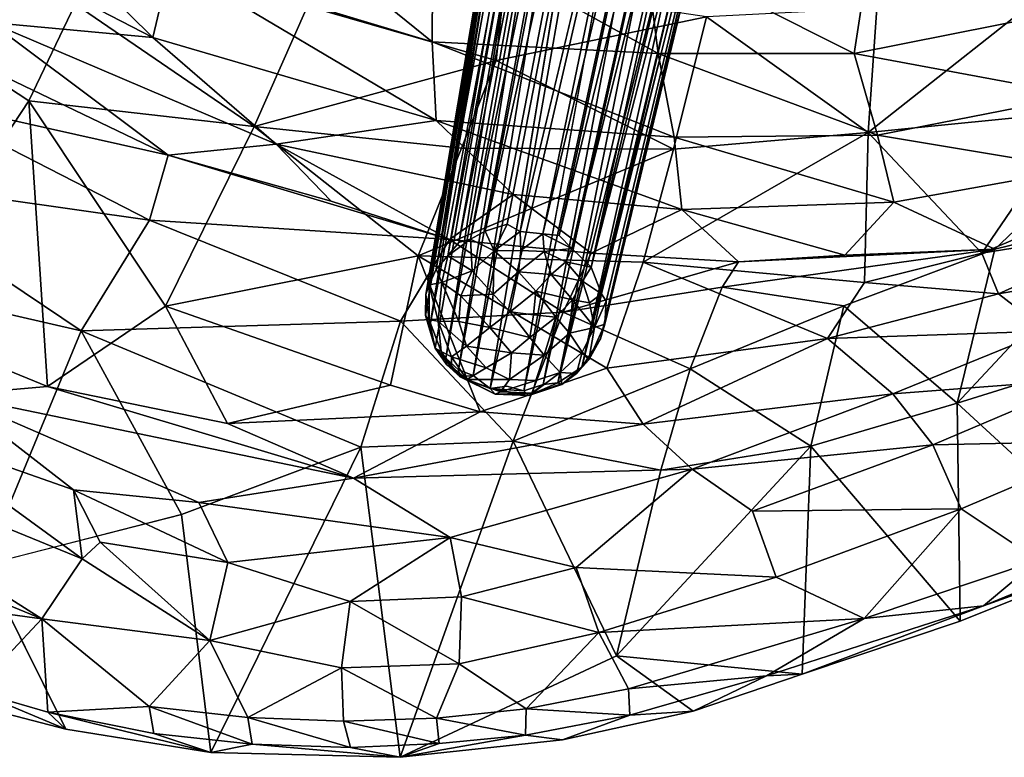
# Model space of a CAD drawing. Units: inches. Extents: x -2 to 135, y -6 to 182.
# Drawn here: x 39 to 47, y 47 to 53 of the extents above; entities that cross this region are included whole.
import ezdxf

# ---------------------------------------------------------------- set-up
doc = ezdxf.new("R2010")
doc.units = ezdxf.units.IN
doc.header["$MEASUREMENT"] = 0
doc.layers.get('0').update_dxf_attribs({"lineweight": 30})
doc.layers.add('SEAT-FABRIC', color=5, linetype='Continuous')
doc.layers.add('SEAT-LEG', color=5, linetype='Continuous')

# ---------------------------------------------------------------- blocks, each defined once
blk = doc.blocks.new('3AAL8214_0T')
at = {"layer": 'SEAT-FABRIC'}
for points in [[(-9.821, -2.8409, 15.5974), (-9.1186, -4.9896, 15.5775), (-9.916, -4.045, 16.8745)], [(-9.821, -2.8409, 15.5974), (-9.1445, -3.1714, 14.3781), (-9.1186, -4.9896, 15.5775)], [(-9.1445, -3.1714, 14.3781), (-8.6256, -4.6779, 14.3794), (-9.1186, -4.9896, 15.5775)], [(-10.1249, -4.6712, 25.6816), (-10.4297, -3.2579, 25.6142), (-12.0694, -5.0866, 30.2523)], [(-10.4297, -3.2579, 25.6142), (-10.1249, -4.6712, 25.6816), (-9.3603, -4.3951, 23.5698)], [(-10.748, -4.0215, 20.9306), (-10.1067, -5.9576, 20.7992), (-11.4828, -4.1586, 23.3264)], [(-10.267, -4.0245, 18.5703), (-9.6607, -5.7074, 18.4706), (-10.748, -4.0215, 20.9306)], [(-9.6607, -5.7074, 18.4706), (-10.1067, -5.9576, 20.7992), (-10.748, -4.0215, 20.9306)], [(-9.6607, -5.7074, 18.4706), (-10.267, -4.0245, 18.5703), (-9.916, -4.045, 16.8745)], [(-9.916, -4.045, 16.8745), (-9.1186, -4.9896, 15.5775), (-9.019, -6.2217, 16.861)], [(-9.916, -4.045, 16.8745), (-9.019, -6.2217, 16.861), (-9.6607, -5.7074, 18.4706)], [(-11.4828, -4.1586, 23.3264), (-11.0642, -6.1928, 23.8161), (-12.1624, -4.4696, 25.1515)], [(-10.1067, -5.9576, 20.7992), (-11.0642, -6.1928, 23.8161), (-11.4828, -4.1586, 23.3264)], [(-8.6256, -4.6779, 14.3794), (-7.8866, -4.2473, 13.1639), (-7.6318, -6.497, 14.3811)], [(-7.8866, -4.2473, 13.1639), (-7.0255, -5.8887, 13.2007), (-7.6318, -6.497, 14.3811)], [(-9.3603, -4.3951, 23.5698), (-10.1249, -4.6712, 25.6816), (-9.0454, -6.0089, 24.245)], [(-9.3603, -4.3951, 23.5698), (-9.0454, -6.0089, 24.245), (-8.1159, -5.6407, 21.0925)], [(-11.0642, -6.1928, 23.8161), (-12.8357, -6.9419, 28.466), (-12.1624, -4.4696, 25.1515)], [(-14.0074, -4.729, 31.6338), (-12.8102, -7.5388, 31.3088), (-13.5007, -4.5638, 31.581)], [(-13.5007, -4.5638, 31.581), (-12.2733, -7.4311, 31.2292), (-12.5424, -5.8114, 31.1602)], [(-12.8102, -7.5388, 31.3088), (-12.2733, -7.4311, 31.2292), (-13.5007, -4.5638, 31.581)], [(-12.0694, -5.0866, 30.2523), (-11.5445, -6.3152, 30.1008), (-10.1249, -4.6712, 25.6816)], [(-10.4797, -6.508, 27.9685), (-10.1249, -4.6712, 25.6816), (-11.5445, -6.3152, 30.1008)], [(-10.1249, -4.6712, 25.6816), (-10.4797, -6.508, 27.9685), (-9.0454, -6.0089, 24.245)], [(-9.1186, -4.9896, 15.5775), (-8.6256, -4.6779, 14.3794), (-8.029, -6.9446, 15.5205)], [(-8.6256, -4.6779, 14.3794), (-7.6318, -6.497, 14.3811), (-8.029, -6.9446, 15.5205)], [(-12.8102, -7.5388, 31.3088), (-14.0074, -4.729, 31.6338), (-14.1343, -5.8258, 31.4081)], [(-9.1186, -4.9896, 15.5775), (-8.029, -6.9446, 15.5205), (-9.019, -6.2217, 16.861)], [(-12.1096, -5.8464, 30.7024), (-11.5445, -6.3152, 30.1008), (-12.0694, -5.0866, 30.2523)], [(-8.1159, -5.6407, 21.0925), (-9.0454, -6.0089, 24.245), (-7.3852, -6.9384, 20.9212)], [(-8.1159, -5.6407, 21.0925), (-7.3852, -6.9384, 20.9212), (-6.949, -6.582, 18.6005)], [(-10.1067, -5.9576, 20.7992), (-9.6607, -5.7074, 18.4706), (-8.5899, -7.6587, 18.4129)], [(-9.0236, -6.822, 18.111), (-9.6607, -5.7074, 18.4706), (-9.019, -6.2217, 16.861)], [(-8.5899, -7.6587, 18.4129), (-9.6607, -5.7074, 18.4706), (-9.0236, -6.822, 18.111)], [(-12.2733, -7.4311, 31.2292), (-11.9533, -7.0118, 30.976), (-12.5424, -5.8114, 31.1602)], [(-12.5424, -5.8114, 31.1602), (-11.9533, -7.0118, 30.976), (-12.1096, -5.8464, 30.7024)], [(-14.1343, -5.8258, 31.4081), (-13.5586, -7.5683, 31.1486), (-12.8102, -7.5388, 31.3088)], [(-12.1096, -5.8464, 30.7024), (-10.3786, -8.4372, 29.6879), (-11.5445, -6.3152, 30.1008)], [(-12.1096, -5.8464, 30.7024), (-11.9533, -7.0118, 30.976), (-11.3436, -7.7466, 30.5976)], [(-11.3436, -7.7466, 30.5976), (-10.3786, -8.4372, 29.6879), (-12.1096, -5.8464, 30.7024)], [(-7.6318, -6.497, 14.3811), (-7.0255, -5.8887, 13.2007), (-6.473, -7.7638, 14.1919)], [(-5.9851, -7.1227, 13.1411), (-6.473, -7.7638, 14.1919), (-7.0255, -5.8887, 13.2007)], [(-11.0642, -6.1928, 23.8161), (-10.1067, -5.9576, 20.7992), (-9.289, -7.8397, 21.0875)], [(-10.1067, -5.9576, 20.7992), (-8.5899, -7.6587, 18.4129), (-9.289, -7.8397, 21.0875)], [(-9.0454, -6.0089, 24.245), (-10.4797, -6.508, 27.9685), (-8.8463, -7.5807, 25.5769)], [(-9.0454, -6.0089, 24.245), (-8.8463, -7.5807, 25.5769), (-8.0394, -7.2293, 23.1984)], [(-9.0454, -6.0089, 24.245), (-8.0394, -7.2293, 23.1984), (-7.3852, -6.9384, 20.9212)], [(-11.5008, -7.7185, 26.2821), (-12.8357, -6.9419, 28.466), (-11.0642, -6.1928, 23.8161)], [(-10.1741, -8.3084, 24.0416), (-11.5008, -7.7185, 26.2821), (-11.0642, -6.1928, 23.8161)], [(-9.289, -7.8397, 21.0875), (-10.1741, -8.3084, 24.0416), (-11.0642, -6.1928, 23.8161)], [(-8.5899, -7.6587, 18.4129), (-9.0236, -6.822, 18.111), (-9.019, -6.2217, 16.861)], [(-9.019, -6.2217, 16.861), (-8.0068, -7.7535, 16.7619), (-8.5899, -7.6587, 18.4129)], [(-9.019, -6.2217, 16.861), (-8.029, -6.9446, 15.5205), (-8.0068, -7.7535, 16.7619)], [(-11.5445, -6.3152, 30.1008), (-10.7693, -7.4716, 29.6134), (-10.4797, -6.508, 27.9685)], [(-10.3786, -8.4372, 29.6879), (-10.7693, -7.4716, 29.6134), (-11.5445, -6.3152, 30.1008)], [(-10.7693, -7.4716, 29.6134), (-9.6848, -8.1317, 28.1273), (-10.4797, -6.508, 27.9685)], [(-8.8463, -7.5807, 25.5769), (-10.4797, -6.508, 27.9685), (-9.6848, -8.1317, 28.1273)], [(-8.029, -6.9446, 15.5205), (-7.6318, -6.497, 14.3811), (-6.831, -8.3014, 15.3304)], [(-6.473, -7.7638, 14.1919), (-6.831, -8.3014, 15.3304), (-7.6318, -6.497, 14.3811)], [(-6.949, -6.582, 18.6005), (-7.3852, -6.9384, 20.9212), (-6.0153, -7.8221, 18.7319)], [(-12.8357, -6.9419, 28.466), (-13.2667, -8.263, 30.7768), (-13.8047, -7.3643, 31.0196)], [(-7.3852, -6.9384, 20.9212), (-8.0394, -7.2293, 23.1984), (-6.8977, -8.3617, 22.3014)], [(-7.3852, -6.9384, 20.9212), (-6.8977, -8.3617, 22.3014), (-6.0153, -7.8221, 18.7319)], [(-11.9533, -7.0118, 30.976), (-12.2733, -7.4311, 31.2292), (-12.0885, -7.4354, 31.1303)], [(-12.0885, -7.4354, 31.1303), (-11.5049, -8.2256, 30.7918), (-11.9533, -7.0118, 30.976)], [(-11.5049, -8.2256, 30.7918), (-11.3436, -7.7466, 30.5976), (-11.9533, -7.0118, 30.976)], [(-6.831, -8.3014, 15.3304), (-7.1751, -8.7331, 16.675), (-8.029, -6.9446, 15.5205)], [(-8.0068, -7.7535, 16.7619), (-8.029, -6.9446, 15.5205), (-7.1751, -8.7331, 16.675)], [(-6.473, -7.7638, 14.1919), (-5.9851, -7.1227, 13.1411), (-5.4126, -8.8048, 14.2697)], [(-5.9851, -7.1227, 13.1411), (-4.7447, -8.3068, 13.214), (-5.4126, -8.8048, 14.2697)], [(-8.0394, -7.2293, 23.1984), (-8.8463, -7.5807, 25.5769), (-6.8977, -8.3617, 22.3014)], [(-13.8047, -7.3643, 31.0196), (-13.2667, -8.263, 30.7768), (-13.5586, -7.5683, 31.1486)], [(-12.8102, -7.5388, 31.3088), (-12.0173, -8.5501, 30.9454), (-12.2733, -7.4311, 31.2292)], [(-12.2733, -7.4311, 31.2292), (-12.0173, -8.5501, 30.9454), (-12.0885, -7.4354, 31.1303)], [(-12.0173, -8.5501, 30.9454), (-11.5049, -8.2256, 30.7918), (-12.0885, -7.4354, 31.1303)], [(-13.5586, -7.5683, 31.1486), (-13.2749, -8.0753, 31.0261), (-12.8102, -7.5388, 31.3088)], [(-13.2749, -8.0753, 31.0261), (-12.6964, -8.5838, 30.9097), (-12.8102, -7.5388, 31.3088)], [(-12.0173, -8.5501, 30.9454), (-12.8102, -7.5388, 31.3088), (-12.6964, -8.5838, 30.9097)], [(-9.34, -8.7519, 28.2156), (-10.7693, -7.4716, 29.6134), (-10.3786, -8.4372, 29.6879)], [(-10.7693, -7.4716, 29.6134), (-9.34, -8.7519, 28.2156), (-9.6848, -8.1317, 28.1273)], [(-13.2749, -8.0753, 31.0261), (-13.5586, -7.5683, 31.1486), (-13.2667, -8.263, 30.7768)], [(-9.6848, -8.1317, 28.1273), (-9.34, -8.7519, 28.2156), (-8.8463, -7.5807, 25.5769)], [(-9.34, -8.7519, 28.2156), (-8.4247, -9.1913, 27.006), (-8.8463, -7.5807, 25.5769)], [(-7.6624, -8.8108, 24.816), (-8.8463, -7.5807, 25.5769), (-8.4247, -9.1913, 27.006)], [(-8.8463, -7.5807, 25.5769), (-7.6624, -8.8108, 24.816), (-6.8977, -8.3617, 22.3014)], [(-8.5899, -7.6587, 18.4129), (-8.3613, -8.6547, 19.9392), (-9.289, -7.8397, 21.0875)], [(-7.8964, -8.4848, 18.0685), (-8.5899, -7.6587, 18.4129), (-8.0068, -7.7535, 16.7619)], [(-7.8964, -8.4848, 18.0685), (-8.3613, -8.6547, 19.9392), (-8.5899, -7.6587, 18.4129)], [(-10.1741, -8.3084, 24.0416), (-12.6074, -9.1607, 30.438), (-11.5008, -7.7185, 26.2821)], [(-11.5049, -8.2256, 30.7918), (-10.1706, -9.2734, 29.7592), (-11.3436, -7.7466, 30.5976)], [(-11.3436, -7.7466, 30.5976), (-10.1706, -9.2734, 29.7592), (-10.3786, -8.4372, 29.6879)], [(-7.1751, -8.7331, 16.675), (-7.8964, -8.4848, 18.0685), (-8.0068, -7.7535, 16.7619)], [(-6.831, -8.3014, 15.3304), (-6.473, -7.7638, 14.1919), (-5.7207, -9.3708, 15.3977)], [(-6.473, -7.7638, 14.1919), (-5.4126, -8.8048, 14.2697), (-5.7207, -9.3708, 15.3977)], [(-6.0153, -7.8221, 18.7319), (-6.8977, -8.3617, 22.3014), (-5.7585, -9.3078, 21.7376)], [(-6.0153, -7.8221, 18.7319), (-5.7585, -9.3078, 21.7376), (-5.0499, -8.68, 18.4961)], [(-9.289, -7.8397, 21.0875), (-9.3185, -9.0855, 23.199), (-10.1741, -8.3084, 24.0416)], [(-8.3613, -8.6547, 19.9392), (-9.3185, -9.0855, 23.199), (-9.289, -7.8397, 21.0875)], [(-12.8151, -8.7564, 30.8012), (-13.2749, -8.0753, 31.0261), (-12.6074, -9.1607, 30.438)], [(-13.2667, -8.263, 30.7768), (-12.6074, -9.1607, 30.438), (-13.2749, -8.0753, 31.0261)], [(-12.6964, -8.5838, 30.9097), (-13.2749, -8.0753, 31.0261), (-12.8151, -8.7564, 30.8012)], [(-12.0173, -8.5501, 30.9454), (-11.051, -9.0862, 30.4344), (-11.5049, -8.2256, 30.7918)], [(-11.051, -9.0862, 30.4344), (-10.1706, -9.2734, 29.7592), (-11.5049, -8.2256, 30.7918)], [(-10.1741, -8.3084, 24.0416), (-11.6106, -10.194, 29.7767), (-12.6074, -9.1607, 30.438)], [(-9.3185, -9.0855, 23.199), (-11.6106, -10.194, 29.7767), (-10.1741, -8.3084, 24.0416)], [(-7.1751, -8.7331, 16.675), (-6.831, -8.3014, 15.3304), (-5.9895, -9.8205, 16.6319)], [(-6.831, -8.3014, 15.3304), (-5.7207, -9.3708, 15.3977), (-5.9895, -9.8205, 16.6319)], [(-5.4126, -8.8048, 14.2697), (-4.7447, -8.3068, 13.214), (-4.1681, -9.6248, 14.238)], [(-6.8977, -8.3617, 22.3014), (-7.6624, -8.8108, 24.816), (-5.7585, -9.3078, 21.7376)], [(-8.5245, -9.6856, 27.7351), (-10.3786, -8.4372, 29.6879), (-8.5012, -10.1905, 28.0245)], [(-10.1706, -9.2734, 29.7592), (-8.5012, -10.1905, 28.0245), (-10.3786, -8.4372, 29.6879)], [(-10.3786, -8.4372, 29.6879), (-8.5245, -9.6856, 27.7351), (-9.34, -8.7519, 28.2156)], [(-7.8964, -8.4848, 18.0685), (-7.1473, -9.3165, 17.9954), (-8.3613, -8.6547, 19.9392)], [(-7.1473, -9.3165, 17.9954), (-7.8964, -8.4848, 18.0685), (-7.1751, -8.7331, 16.675)], [(-12.6964, -8.5838, 30.9097), (-12.8151, -8.7564, 30.8012), (-12.3393, -9.3363, 30.5269)], [(-12.6964, -8.5838, 30.9097), (-12.2227, -9.1682, 30.6386), (-12.0173, -8.5501, 30.9454)], [(-12.2227, -9.1682, 30.6386), (-12.6964, -8.5838, 30.9097), (-12.3393, -9.3363, 30.5269)], [(-11.4514, -9.3997, 30.4702), (-12.0173, -8.5501, 30.9454), (-12.2227, -9.1682, 30.6386)], [(-11.4514, -9.3997, 30.4702), (-11.051, -9.0862, 30.4344), (-12.0173, -8.5501, 30.9454)], [(-8.3613, -8.6547, 19.9392), (-7.9775, -9.6366, 20.9701), (-9.3185, -9.0855, 23.199)], [(-7.3708, -9.3659, 18.7663), (-7.9775, -9.6366, 20.9701), (-8.3613, -8.6547, 19.9392)], [(-7.1473, -9.3165, 17.9954), (-7.3708, -9.3659, 18.7663), (-8.3613, -8.6547, 19.9392)], [(-7.1751, -8.7331, 16.675), (-5.9895, -9.8205, 16.6319), (-6.5365, -9.8449, 17.822)], [(-6.5365, -9.8449, 17.822), (-7.1473, -9.3165, 17.9954), (-7.1751, -8.7331, 16.675)], [(-5.0499, -8.68, 18.4961), (-5.7585, -9.3078, 21.7376), (-3.8254, -9.5175, 18.3928)], [(-12.3393, -9.3363, 30.5269), (-12.8151, -8.7564, 30.8012), (-12.6074, -9.1607, 30.438)], [(-8.5245, -9.6856, 27.7351), (-8.4247, -9.1913, 27.006), (-9.34, -8.7519, 28.2156)], [(-5.7207, -9.3708, 15.3977), (-5.4126, -8.8048, 14.2697), (-4.4163, -10.2356, 15.3381)], [(-5.4126, -8.8048, 14.2697), (-4.1681, -9.6248, 14.238), (-4.4163, -10.2356, 15.3381)], [(-8.4247, -9.1913, 27.006), (-7.0729, -10.2035, 26.0459), (-7.6624, -8.8108, 24.816)], [(-7.6624, -8.8108, 24.816), (-6.5765, -10.0988, 25.0138), (-5.7585, -9.3078, 21.7376)], [(-7.0729, -10.2035, 26.0459), (-6.5765, -10.0988, 25.0138), (-7.6624, -8.8108, 24.816)], [(-9.3185, -9.0855, 23.199), (-9.9014, -10.7959, 27.2039), (-11.6106, -10.194, 29.7767)], [(-11.4514, -9.3997, 30.4702), (-10.7937, -10.0033, 29.977), (-11.051, -9.0862, 30.4344)], [(-10.7937, -10.0033, 29.977), (-10.4256, -9.6536, 29.94), (-11.051, -9.0862, 30.4344)], [(-11.051, -9.0862, 30.4344), (-10.4256, -9.6536, 29.94), (-10.1706, -9.2734, 29.7592)], [(-8.6746, -10.028, 23.3295), (-9.9014, -10.7959, 27.2039), (-9.3185, -9.0855, 23.199)], [(-7.9775, -9.6366, 20.9701), (-8.6746, -10.028, 23.3295), (-9.3185, -9.0855, 23.199)], [(-12.6074, -9.1607, 30.438), (-11.6106, -10.194, 29.7767), (-12.3393, -9.3363, 30.5269)], [(-12.2227, -9.1682, 30.6386), (-12.3393, -9.3363, 30.5269), (-11.8253, -9.8765, 30.191)], [(-12.2227, -9.1682, 30.6386), (-11.7234, -9.6969, 30.3136), (-11.4514, -9.3997, 30.4702)], [(-11.7234, -9.6969, 30.3136), (-12.2227, -9.1682, 30.6386), (-11.8253, -9.8765, 30.191)], [(-8.5245, -9.6856, 27.7351), (-7.0729, -10.2035, 26.0459), (-8.4247, -9.1913, 27.006)], [(-10.4256, -9.6536, 29.94), (-9.6496, -10.103, 29.2847), (-10.1706, -9.2734, 29.7592)], [(-9.6496, -10.103, 29.2847), (-8.5012, -10.1905, 28.0245), (-10.1706, -9.2734, 29.7592)], [(-7.3708, -9.3659, 18.7663), (-7.1473, -9.3165, 17.9954), (-5.6945, -10.6116, 18.0781)], [(-5.6945, -10.6116, 18.0781), (-7.1473, -9.3165, 17.9954), (-6.5365, -9.8449, 17.822)], [(-5.7585, -9.3078, 21.7376), (-6.5765, -10.0988, 25.0138), (-5.7857, -10.5624, 24.5462)], [(-4.5109, -10.3126, 21.8107), (-5.7585, -9.3078, 21.7376), (-5.7857, -10.5624, 24.5462)], [(-5.7585, -9.3078, 21.7376), (-4.5109, -10.3126, 21.8107), (-3.8254, -9.5175, 18.3928)], [(-11.8253, -9.8765, 30.191), (-12.3393, -9.3363, 30.5269), (-11.6106, -10.194, 29.7767)], [(-11.7234, -9.6969, 30.3136), (-11.2054, -10.1746, 29.9401), (-11.4514, -9.3997, 30.4702)], [(-10.7937, -10.0033, 29.977), (-11.4514, -9.3997, 30.4702), (-11.2054, -10.1746, 29.9401)], [(-7.3708, -9.3659, 18.7663), (-6.8121, -10.1147, 19.2441), (-7.9775, -9.6366, 20.9701)], [(-7.3708, -9.3659, 18.7663), (-5.6945, -10.6116, 18.0781), (-6.8121, -10.1147, 19.2441)], [(-5.9895, -9.8205, 16.6319), (-5.7207, -9.3708, 15.3977), (-4.8098, -10.6266, 16.5585)], [(-5.7207, -9.3708, 15.3977), (-4.4163, -10.2356, 15.3381), (-4.8098, -10.6266, 16.5585)], [(-11.7234, -9.6969, 30.3136), (-11.8253, -9.8765, 30.191), (-11.3263, -10.3258, 29.8359)], [(-11.2054, -10.1746, 29.9401), (-11.7234, -9.6969, 30.3136), (-11.3263, -10.3258, 29.8359)], [(-10.7937, -10.0033, 29.977), (-9.873, -10.5755, 29.2691), (-10.4256, -9.6536, 29.94)], [(-9.873, -10.5755, 29.2691), (-9.6496, -10.103, 29.2847), (-10.4256, -9.6536, 29.94)], [(-7.9775, -9.6366, 20.9701), (-7.737, -10.6979, 22.6483), (-8.6746, -10.028, 23.3295)], [(-7.0145, -10.8516, 26.5381), (-7.0729, -10.2035, 26.0459), (-8.5245, -9.6856, 27.7351)], [(-8.5012, -10.1905, 28.0245), (-7.0145, -10.8516, 26.5381), (-8.5245, -9.6856, 27.7351)], [(-6.8121, -10.1147, 19.2441), (-7.737, -10.6979, 22.6483), (-7.9775, -9.6366, 20.9701)], [(-5.6945, -10.6116, 18.0781), (-6.5365, -9.8449, 17.822), (-5.9895, -9.8205, 16.6319)], [(-5.9895, -9.8205, 16.6319), (-4.8098, -10.6266, 16.5585), (-5.6945, -10.6116, 18.0781)], [(-11.3263, -10.3258, 29.8359), (-11.8253, -9.8765, 30.191), (-11.6106, -10.194, 29.7767)], [(-11.2054, -10.1746, 29.9401), (-10.6718, -10.6026, 29.5195), (-10.7937, -10.0033, 29.977)], [(-9.873, -10.5755, 29.2691), (-10.7937, -10.0033, 29.977), (-10.6718, -10.6026, 29.5195)], [(-8.6746, -10.028, 23.3295), (-7.737, -10.6979, 22.6483), (-9.9014, -10.7959, 27.2039)], [(-9.873, -10.5755, 29.2691), (-8.621, -11.2214, 28.0288), (-9.6496, -10.103, 29.2847)], [(-6.8121, -10.1147, 19.2441), (-6.7168, -11.2438, 21.7837), (-7.737, -10.6979, 22.6483)], [(-5.9127, -10.8716, 25.1895), (-6.5765, -10.0988, 25.0138), (-7.0729, -10.2035, 26.0459)], [(-5.6945, -10.6116, 18.0781), (-6.7168, -11.2438, 21.7837), (-6.8121, -10.1147, 19.2441)], [(-5.9127, -10.8716, 25.1895), (-5.7857, -10.5624, 24.5462), (-6.5765, -10.0988, 25.0138)], [(-11.6106, -10.194, 29.7767), (-10.6403, -10.9632, 29.0058), (-10.8157, -10.7396, 29.434)], [(-10.8157, -10.7396, 29.434), (-11.3263, -10.3258, 29.8359), (-11.6106, -10.194, 29.7767)], [(-11.2054, -10.1746, 29.9401), (-11.3263, -10.3258, 29.8359), (-10.8157, -10.7396, 29.434)], [(-10.6718, -10.6026, 29.5195), (-11.2054, -10.1746, 29.9401), (-10.8157, -10.7396, 29.434)], [(-7.0696, -11.3379, 26.7495), (-7.0145, -10.8516, 26.5381), (-8.5012, -10.1905, 28.0245)], [(-8.3974, -10.7371, 27.9945), (-7.0696, -11.3379, 26.7495), (-8.5012, -10.1905, 28.0245)], [(-5.8487, -11.3304, 25.5611), (-5.9127, -10.8716, 25.1895), (-7.0729, -10.2035, 26.0459)], [(-7.0145, -10.8516, 26.5381), (-5.8487, -11.3304, 25.5611), (-7.0729, -10.2035, 26.0459)], [(-5.7857, -10.5624, 24.5462), (-4.8777, -10.9207, 23.8895), (-4.5109, -10.3126, 21.8107)], [(-10.6718, -10.6026, 29.5195), (-10.0119, -11.038, 28.9651), (-9.873, -10.5755, 29.2691)], [(-10.0119, -11.038, 28.9651), (-8.3641, -11.9128, 27.3575), (-9.873, -10.5755, 29.2691)], [(-8.621, -11.2214, 28.0288), (-9.873, -10.5755, 29.2691), (-8.3641, -11.9128, 27.3575)], [(-5.9127, -10.8716, 25.1895), (-4.738, -11.3077, 24.3697), (-5.7857, -10.5624, 24.5462)], [(-4.738, -11.3077, 24.3697), (-4.8777, -10.9207, 23.8895), (-5.7857, -10.5624, 24.5462)], [(-10.6718, -10.6026, 29.5195), (-10.8157, -10.7396, 29.434), (-10.1452, -11.1884, 28.8686)], [(-10.0119, -11.038, 28.9651), (-10.6718, -10.6026, 29.5195), (-10.1452, -11.1884, 28.8686)], [(-5.6945, -10.6116, 18.0781), (-4.7717, -11.1612, 17.8873), (-6.7168, -11.2438, 21.7837)], [(-4.7717, -11.1612, 17.8873), (-5.6945, -10.6116, 18.0781), (-4.8098, -10.6266, 16.5585)], [(-10.1452, -11.1884, 28.8686), (-10.8157, -10.7396, 29.434), (-10.6403, -10.9632, 29.0058)], [(-7.737, -10.6979, 22.6483), (-8.9956, -11.8839, 27.4397), (-9.9014, -10.7959, 27.2039)], [(-7.737, -10.6979, 22.6483), (-7.8595, -12.4366, 26.508), (-8.9956, -11.8839, 27.4397)], [(-8.621, -11.2214, 28.0288), (-7.2587, -11.8351, 26.801), (-8.3974, -10.7371, 27.9945)], [(-7.2587, -11.8351, 26.801), (-7.0696, -11.3379, 26.7495), (-8.3974, -10.7371, 27.9945)], [(-6.7168, -11.2438, 21.7837), (-7.8595, -12.4366, 26.508), (-7.737, -10.6979, 22.6483)], [(-8.9956, -11.8839, 27.4397), (-9.7803, -11.5032, 28.2966), (-9.9014, -10.7959, 27.2039)], [(-7.0696, -11.3379, 26.7495), (-5.8798, -11.8074, 25.7942), (-7.0145, -10.8516, 26.5381)], [(-5.8798, -11.8074, 25.7942), (-5.8487, -11.3304, 25.5611), (-7.0145, -10.8516, 26.5381)], [(-5.8487, -11.3304, 25.5611), (-4.6542, -11.7396, 24.7612), (-5.9127, -10.8716, 25.1895)], [(-4.6542, -11.7396, 24.7612), (-4.738, -11.3077, 24.3697), (-5.9127, -10.8716, 25.1895)], [(-10.6403, -10.9632, 29.0058), (-9.7803, -11.5032, 28.2966), (-10.1452, -11.1884, 28.8686)], [(-10.1452, -11.1884, 28.8686), (-9.1972, -11.703, 27.9432), (-10.0119, -11.038, 28.9651)], [(-10.0119, -11.038, 28.9651), (-9.1972, -11.703, 27.9432), (-8.3641, -11.9128, 27.3575)], [(-9.7803, -11.5032, 28.2966), (-9.1972, -11.703, 27.9432), (-10.1452, -11.1884, 28.8686)], [(-4.7717, -11.1612, 17.8873), (-5.6062, -11.8167, 21.1431), (-6.7168, -11.2438, 21.7837)], [(-7.2587, -11.8351, 26.801), (-8.621, -11.2214, 28.0288), (-8.3641, -11.9128, 27.3575)], [(-6.7168, -11.2438, 21.7837), (-6.6311, -12.9505, 25.6173), (-7.8595, -12.4366, 26.508)], [(-5.6062, -11.8167, 21.1431), (-6.6311, -12.9505, 25.6173), (-6.7168, -11.2438, 21.7837)], [(-7.2587, -11.8351, 26.801), (-6.034, -12.3144, 25.8587), (-7.0696, -11.3379, 26.7495)], [(-6.034, -12.3144, 25.8587), (-5.8798, -11.8074, 25.7942), (-7.0696, -11.3379, 26.7495)], [(-9.7803, -11.5032, 28.2966), (-8.9956, -11.8839, 27.4397), (-9.1972, -11.703, 27.9432)], [(-7.6517, -12.4778, 26.5521), (-9.1972, -11.703, 27.9432), (-8.9956, -11.8839, 27.4397)], [(-8.3641, -11.9128, 27.3575), (-9.1972, -11.703, 27.9432), (-7.6517, -12.4778, 26.5521)], [(-8.3641, -11.9128, 27.3575), (-7.1149, -12.5211, 26.2999), (-7.2587, -11.8351, 26.801)], [(-6.034, -12.3144, 25.8587), (-7.2587, -11.8351, 26.801), (-7.1149, -12.5211, 26.2999)], [(-8.3641, -11.9128, 27.3575), (-7.6517, -12.4778, 26.5521), (-7.1149, -12.5211, 26.2999)], [(-7.6517, -12.4778, 26.5521), (-6.3025, -13.0274, 25.5908), (-7.1149, -12.5211, 26.2999)], [(-6.3025, -13.0274, 25.5908), (-7.6517, -12.4778, 26.5521), (-6.6311, -12.9505, 25.6173)]]:
    blk.add_3dface(points, dxfattribs=at)
for points, invisible_edges in [([(-11.5008, -7.7185, 26.2821), (-13.2667, -8.263, 30.7768), (-12.8357, -6.9419, 28.466)], 1), ([(-11.5008, -7.7185, 26.2821), (-12.6074, -9.1607, 30.438), (-13.2667, -8.263, 30.7768)], 12), ([(-8.621, -11.2214, 28.0288), (-8.3974, -10.7371, 27.9945), (-9.6496, -10.103, 29.2847)], 2), ([(-9.6496, -10.103, 29.2847), (-8.3974, -10.7371, 27.9945), (-8.5012, -10.1905, 28.0245)], 1), ([(-11.6106, -10.194, 29.7767), (-9.9014, -10.7959, 27.2039), (-10.6403, -10.9632, 29.0058)], 2), ([(-9.7803, -11.5032, 28.2966), (-10.6403, -10.9632, 29.0058), (-9.9014, -10.7959, 27.2039)], 2), ([(-8.9956, -11.8839, 27.4397), (-7.8595, -12.4366, 26.508), (-7.6517, -12.4778, 26.5521)], 2), ([(-7.6517, -12.4778, 26.5521), (-7.8595, -12.4366, 26.508), (-6.6311, -12.9505, 25.6173)], 1)]:
    blk.add_3dface(points, dxfattribs=dict(at, invisible_edges=invisible_edges))
at = {"layer": 'SEAT-LEG'}
for points in [[(-8.6858, -7.7377, 0.3615), (-8.8201, -7.7483, 0.4358), (-4.0829, -4.4158, 11.4241)], [(-8.8201, -7.7483, 0.4358), (-4.2367, -4.4368, 11.4946), (-4.0829, -4.4158, 11.4241)], [(-8.8201, -7.7483, 0.4358), (-4.3872, -4.4925, 11.5735), (-4.2367, -4.4368, 11.4946)], [(-8.6858, -7.7377, 0.3615), (-4.0829, -4.4158, 11.4241), (-3.9223, -4.4269, 11.3598)], [(-8.5534, -7.7241, 0.3899), (-8.6858, -7.7377, 0.3615), (-3.9223, -4.4269, 11.3598)], [(-8.5534, -7.7241, 0.3899), (-3.9223, -4.4269, 11.3598), (-3.7705, -4.4678, 11.3077)], [(-8.4746, -7.7678, 0.3051), (-8.5534, -7.7241, 0.3899), (-3.7705, -4.4678, 11.3077)], [(-8.4746, -7.7678, 0.3051), (-3.7705, -4.4678, 11.3077), (-3.6192, -4.5408, 11.2647)], [(-8.9407, -7.7957, 0.4707), (-9.0088, -7.8297, 0.6576), (-4.3872, -4.4925, 11.5735)], [(-9.0088, -7.8297, 0.6576), (-4.5141, -4.5744, 11.6498), (-4.3872, -4.4925, 11.5735)], [(-8.9407, -7.7957, 0.4707), (-4.3872, -4.4925, 11.5735), (-8.8201, -7.7483, 0.4358)], [(-8.3511, -7.8028, 0.3119), (-8.4746, -7.7678, 0.3051), (-3.6192, -4.5408, 11.2647)], [(-8.3511, -7.8028, 0.3119), (-3.6192, -4.5408, 11.2647), (-3.4782, -4.6447, 11.2348)], [(-9.0088, -7.8297, 0.6576), (-9.1226, -7.9405, 0.6579), (-4.5141, -4.5744, 11.6498)], [(-9.1226, -7.9405, 0.6579), (-4.6251, -4.6874, 11.7283), (-4.5141, -4.5744, 11.6498)], [(-9.1226, -7.9405, 0.6579), (-9.1599, -8.024, 0.776), (-4.6251, -4.6874, 11.7283)], [(-8.1973, -7.8823, 0.3322), (-8.3511, -7.8028, 0.3119), (-3.4782, -4.6447, 11.2348)], [(-8.1973, -7.8823, 0.3322), (-3.4782, -4.6447, 11.2348), (-8.1634, -7.9909, 0.2266)], [(-8.0551, -8.1241, 0.2568), (-8.1634, -7.9909, 0.2266), (-3.2622, -4.9193, 11.2217)], [(-8.0551, -8.1241, 0.2568), (-3.2622, -4.9193, 11.2217), (-3.1956, -5.0777, 11.2384)], [(-9.2442, -8.1698, 0.7039), (-4.7653, -4.9764, 11.8686), (-9.1599, -8.024, 0.776)], [(-9.2442, -8.1698, 0.7039), (-9.2404, -8.2797, 0.8163), (-4.7653, -4.9764, 11.8686)], [(-9.2404, -8.2797, 0.8163), (-4.7889, -5.1343, 11.923), (-4.7653, -4.9764, 11.8686)], [(-9.2404, -8.2797, 0.8163), (-9.2347, -8.4104, 0.8509), (-4.7889, -5.1343, 11.923)], [(-9.2347, -8.4104, 0.8509), (-4.7825, -5.2984, 11.9667), (-4.7889, -5.1343, 11.923)], [(-7.9765, -8.2207, 0.3368), (-8.0551, -8.1241, 0.2568), (-3.1956, -5.0777, 11.2384)], [(-7.9765, -8.2207, 0.3368), (-3.1956, -5.0777, 11.2384), (-3.1583, -5.2432, 11.2694)], [(-9.2347, -8.4104, 0.8509), (-9.185, -8.5193, 0.9288), (-4.7825, -5.2984, 11.9667)], [(-9.185, -8.5193, 0.9288), (-4.7459, -5.4625, 11.9976), (-4.7825, -5.2984, 11.9667)], [(-7.9765, -8.3572, 0.2987), (-3.1583, -5.2432, 11.2694), (-3.152, -5.4107, 11.314)], [(-7.9765, -8.3572, 0.2987), (-7.9765, -8.2207, 0.3368), (-3.1583, -5.2432, 11.2694)], [(-7.9716, -8.5619, 0.3654), (-7.9765, -8.3572, 0.2987), (-3.152, -5.4107, 11.314)], [(-7.9716, -8.5619, 0.3654), (-3.152, -5.4107, 11.314), (-3.1754, -5.5656, 11.3675)], [(-9.185, -8.5193, 0.9288), (-9.1633, -8.679, 0.8479), (-4.7459, -5.4625, 11.9976)], [(-7.9716, -8.5619, 0.3654), (-3.1754, -5.5656, 11.3675), (-3.2298, -5.7167, 11.4329)], [(-8.0569, -8.7606, 0.4049), (-7.9716, -8.5619, 0.3654), (-3.2298, -5.7167, 11.4329)], [(-8.0569, -8.7606, 0.4049), (-3.2298, -5.7167, 11.4329), (-3.3149, -5.8538, 11.5073)], [(-8.9928, -8.8727, 0.8655), (-4.4625, -5.8974, 12.0013), (-4.5819, -5.7705, 12.0156)], [(-8.9928, -8.8727, 0.8655), (-8.855, -8.9393, 0.906), (-4.4625, -5.8974, 12.0013)], [(-8.855, -8.9393, 0.906), (-4.3215, -6.0012, 11.9714), (-4.4625, -5.8974, 12.0013)], [(-8.0719, -8.8249, 0.5444), (-3.3149, -5.8538, 11.5073), (-8.202, -8.9417, 0.5507)], [(-8.202, -8.9417, 0.5507), (-3.3149, -5.8538, 11.5073), (-3.4266, -5.9676, 11.5863)], [(-8.0719, -8.8249, 0.5444), (-8.0569, -8.7606, 0.4049), (-3.3149, -5.8538, 11.5073)], [(-8.202, -8.9417, 0.5507), (-3.4266, -5.9676, 11.5863), (-3.5535, -6.0495, 11.6627)], [(-8.855, -8.9393, 0.906), (-8.7649, -9.009, 0.816), (-4.3215, -6.0012, 11.9714)], [(-8.7649, -9.009, 0.816), (-4.1702, -6.0743, 11.9285), (-4.3215, -6.0012, 11.9714)], [(-8.7649, -9.009, 0.816), (-4.0216, -6.1145, 11.8775), (-4.1702, -6.0743, 11.9285)], [(-8.7649, -9.009, 0.816), (-8.5545, -9.052, 0.7431), (-4.0216, -6.1145, 11.8775)], [(-8.3028, -8.9977, 0.7342), (-3.7023, -6.1046, 11.7407), (-8.5545, -9.052, 0.7431)], [(-8.5545, -9.052, 0.7431), (-3.7023, -6.1046, 11.7407), (-3.8582, -6.1264, 11.8122)], [(-8.5545, -9.052, 0.7431), (-3.8582, -6.1264, 11.8122), (-4.0216, -6.1145, 11.8775)], [(-8.3028, -8.9977, 0.7342), (-3.5535, -6.0495, 11.6627), (-3.7023, -6.1046, 11.7407)], [(-8.3028, -8.9977, 0.7342), (-8.202, -8.9417, 0.5507), (-3.5535, -6.0495, 11.6627)], [(-8.9407, -7.7957, 0.4707), (-8.8201, -7.7483, 0.4358), (-8.8605, -7.8507, 0.2646)], [(-8.8201, -7.7483, 0.4358), (-8.6858, -7.7377, 0.3615), (-8.8605, -7.8507, 0.2646)], [(-8.8605, -7.8507, 0.2646), (-8.6858, -7.7377, 0.3615), (-8.6332, -7.9486, 0.0818)], [(-8.5534, -7.7241, 0.3899), (-8.4746, -7.7678, 0.3051), (-8.6858, -7.7377, 0.3615)], [(-8.6332, -7.9486, 0.0818), (-8.6858, -7.7377, 0.3615), (-8.4746, -7.7678, 0.3051)], [(-9.0088, -7.8297, 0.6576), (-8.9407, -7.7957, 0.4707), (-9.1259, -7.9833, 0.4593)], [(-9.0855, -8.0399, 0.2956), (-9.1259, -7.9833, 0.4593), (-8.9407, -7.7957, 0.4707)], [(-9.1259, -7.9833, 0.4593), (-9.1226, -7.9405, 0.6579), (-9.0088, -7.8297, 0.6576)], [(-8.9407, -7.7957, 0.4707), (-8.8605, -7.8507, 0.2646), (-9.0855, -8.0399, 0.2956)], [(-8.4074, -7.9571, 0.1006), (-8.6332, -7.9486, 0.0818), (-8.4746, -7.7678, 0.3051)], [(-8.4746, -7.7678, 0.3051), (-8.3511, -7.8028, 0.3119), (-8.4074, -7.9571, 0.1006)], [(-8.4074, -7.9571, 0.1006), (-8.3511, -7.8028, 0.3119), (-8.1973, -7.8823, 0.3322)], [(-9.0855, -8.0399, 0.2956), (-8.8605, -7.8507, 0.2646), (-8.975, -8.1513, 0.1023)], [(-8.8605, -7.8507, 0.2646), (-8.8287, -8.0239, 0.0827), (-8.975, -8.1513, 0.1023)], [(-8.6332, -7.9486, 0.0818), (-8.8287, -8.0239, 0.0827), (-8.8605, -7.8507, 0.2646)], [(-8.1634, -7.9909, 0.2266), (-8.4074, -7.9571, 0.1006), (-8.1973, -7.8823, 0.3322)], [(-9.1226, -7.9405, 0.6579), (-9.1259, -7.9833, 0.4593), (-9.2442, -8.1698, 0.7039)], [(-9.1226, -7.9405, 0.6579), (-9.2442, -8.1698, 0.7039), (-9.1599, -8.024, 0.776)], [(-9.1259, -7.9833, 0.4593), (-9.2316, -8.2188, 0.4525), (-9.2442, -8.1698, 0.7039)], [(-9.1259, -7.9833, 0.4593), (-9.0855, -8.0399, 0.2956), (-9.2316, -8.2188, 0.4525)], [(-8.8287, -8.0239, 0.0827), (-8.6332, -7.9486, 0.0818), (-8.6453, -8.1853, -0.0334)], [(-8.6332, -7.9486, 0.0818), (-8.4074, -7.9571, 0.1006), (-8.6453, -8.1853, -0.0334)], [(-8.4074, -7.9571, 0.1006), (-8.3903, -8.2001, -0.0122), (-8.6453, -8.1853, -0.0334)], [(-8.4074, -7.9571, 0.1006), (-8.2634, -8.0964, 0.0843), (-8.3903, -8.2001, -0.0122)], [(-8.1634, -7.9909, 0.2266), (-8.2634, -8.0964, 0.0843), (-8.4074, -7.9571, 0.1006)], [(-9.0855, -8.0399, 0.2956), (-9.2032, -8.3035, 0.3323), (-9.2316, -8.2188, 0.4525)], [(-9.2032, -8.3035, 0.3323), (-9.0855, -8.0399, 0.2956), (-9.0644, -8.3242, 0.1337)], [(-9.0855, -8.0399, 0.2956), (-8.975, -8.1513, 0.1023), (-9.0644, -8.3242, 0.1337)], [(-8.975, -8.1513, 0.1023), (-8.8287, -8.0239, 0.0827), (-8.8392, -8.3492, -0.0113)], [(-8.8287, -8.0239, 0.0827), (-8.6453, -8.1853, -0.0334), (-8.8392, -8.3492, -0.0113)], [(-8.1634, -7.9909, 0.2266), (-8.0551, -8.1241, 0.2568), (-8.2634, -8.0964, 0.0843)], [(-8.2634, -8.0964, 0.0843), (-8.1426, -8.2261, 0.1197), (-8.3903, -8.2001, -0.0122)], [(-8.0551, -8.1241, 0.2568), (-8.1426, -8.2261, 0.1197), (-8.2634, -8.0964, 0.0843)], [(-8.0551, -8.1241, 0.2568), (-7.9765, -8.3572, 0.2987), (-8.1426, -8.2261, 0.1197)], [(-7.9765, -8.3572, 0.2987), (-8.0551, -8.1241, 0.2568), (-7.9765, -8.2207, 0.3368)], [(-9.2696, -8.3178, 0.6646), (-9.2442, -8.1698, 0.7039), (-9.2565, -8.3557, 0.4841)], [(-9.2404, -8.2797, 0.8163), (-9.2442, -8.1698, 0.7039), (-9.2696, -8.3178, 0.6646)], [(-9.2442, -8.1698, 0.7039), (-9.2316, -8.2188, 0.4525), (-9.2565, -8.3557, 0.4841)], [(-9.0644, -8.3242, 0.1337), (-8.975, -8.1513, 0.1023), (-8.8392, -8.3492, -0.0113)], [(-8.8392, -8.3492, -0.0113), (-8.6453, -8.1853, -0.0334), (-8.6472, -8.3715, -0.0596)], [(-8.6453, -8.1853, -0.0334), (-8.3903, -8.2001, -0.0122), (-8.6472, -8.3715, -0.0596)], [(-8.3903, -8.2001, -0.0122), (-8.3979, -8.3975, -0.0373), (-8.6472, -8.3715, -0.0596)], [(-8.3903, -8.2001, -0.0122), (-8.2257, -8.3881, 0.0375), (-8.3979, -8.3975, -0.0373)], [(-8.1426, -8.2261, 0.1197), (-8.2257, -8.3881, 0.0375), (-8.3903, -8.2001, -0.0122)], [(-9.2404, -8.2797, 0.8163), (-9.2696, -8.3178, 0.6646), (-9.2633, -8.4573, 0.7014)], [(-9.2347, -8.4104, 0.8509), (-9.2404, -8.2797, 0.8163), (-9.2633, -8.4573, 0.7014)], [(-9.2565, -8.3557, 0.4841), (-9.2316, -8.2188, 0.4525), (-9.2032, -8.3035, 0.3323)], [(-8.1426, -8.2261, 0.1197), (-8.0795, -8.3985, 0.1601), (-8.2257, -8.3881, 0.0375)], [(-7.9765, -8.3572, 0.2987), (-8.0795, -8.3985, 0.1601), (-8.1426, -8.2261, 0.1197)], [(-9.2696, -8.3178, 0.6646), (-9.2565, -8.3557, 0.4841), (-9.2396, -8.5066, 0.4569)], [(-9.2633, -8.4573, 0.7014), (-9.2696, -8.3178, 0.6646), (-9.2396, -8.5066, 0.4569)], [(-9.2565, -8.3557, 0.4841), (-9.2032, -8.3035, 0.3323), (-9.2396, -8.5066, 0.4569)], [(-9.0738, -8.5477, 0.1756), (-9.2396, -8.5066, 0.4569), (-9.2032, -8.3035, 0.3323)], [(-9.0644, -8.3242, 0.1337), (-9.0738, -8.5477, 0.1756), (-9.2032, -8.3035, 0.3323)], [(-9.0738, -8.5477, 0.1756), (-9.0644, -8.3242, 0.1337), (-8.8578, -8.5998, 0.039)], [(-9.0644, -8.3242, 0.1337), (-8.8392, -8.3492, -0.0113), (-8.8578, -8.5998, 0.039)], [(-8.8578, -8.5998, 0.039), (-8.8392, -8.3492, -0.0113), (-8.6772, -8.6164, -0.0103)], [(-8.8392, -8.3492, -0.0113), (-8.6472, -8.3715, -0.0596), (-8.6772, -8.6164, -0.0103)], [(-7.9765, -8.3572, 0.2987), (-7.9716, -8.5619, 0.3654), (-8.0795, -8.3985, 0.1601)], [(-9.2347, -8.4104, 0.8509), (-9.2633, -8.4573, 0.7014), (-9.185, -8.5193, 0.9288)], [(-8.6772, -8.6164, -0.0103), (-8.6472, -8.3715, -0.0596), (-8.5363, -8.5108, -0.0422)], [(-8.6472, -8.3715, -0.0596), (-8.3979, -8.3975, -0.0373), (-8.5363, -8.5108, -0.0422)], [(-8.3979, -8.3975, -0.0373), (-8.4279, -8.6425, 0.012), (-8.5363, -8.5108, -0.0422)], [(-8.2445, -8.6383, 0.0895), (-8.4279, -8.6425, 0.012), (-8.3979, -8.3975, -0.0373)], [(-8.2257, -8.3881, 0.0375), (-8.2445, -8.6383, 0.0895), (-8.3979, -8.3975, -0.0373)], [(-8.0921, -8.5911, 0.1996), (-8.2445, -8.6383, 0.0895), (-8.2257, -8.3881, 0.0375)], [(-8.0795, -8.3985, 0.1601), (-8.0921, -8.5911, 0.1996), (-8.2257, -8.3881, 0.0375)], [(-7.9716, -8.5619, 0.3654), (-8.0921, -8.5911, 0.1996), (-8.0795, -8.3985, 0.1601)], [(-9.1655, -8.7356, 0.6143), (-9.1633, -8.679, 0.8479), (-9.2633, -8.4573, 0.7014)], [(-9.2633, -8.4573, 0.7014), (-9.2396, -8.5066, 0.4569), (-9.1655, -8.7356, 0.6143)], [(-9.2633, -8.4573, 0.7014), (-9.1633, -8.679, 0.8479), (-9.185, -8.5193, 0.9288)], [(-9.123, -8.7525, 0.4424), (-9.2396, -8.5066, 0.4569), (-9.0084, -8.734, 0.2222)], [(-9.2396, -8.5066, 0.4569), (-9.0738, -8.5477, 0.1756), (-9.0084, -8.734, 0.2222)], [(-9.123, -8.7525, 0.4424), (-9.1655, -8.7356, 0.6143), (-9.2396, -8.5066, 0.4569)], [(-9.0084, -8.734, 0.2222), (-9.0738, -8.5477, 0.1756), (-8.8578, -8.5998, 0.039)], [(-8.4279, -8.6425, 0.012), (-8.6772, -8.6164, -0.0103), (-8.5363, -8.5108, -0.0422)], [(-7.9716, -8.5619, 0.3654), (-8.0569, -8.7606, 0.4049), (-8.0921, -8.5911, 0.1996)], [(-9.0084, -8.734, 0.2222), (-8.8578, -8.5998, 0.039), (-8.6933, -8.7875, 0.0904)], [(-8.6933, -8.7875, 0.0904), (-8.8578, -8.5998, 0.039), (-8.6772, -8.6164, -0.0103)], [(-8.6933, -8.7875, 0.0904), (-8.6772, -8.6164, -0.0103), (-8.4279, -8.6425, 0.012)], [(-8.4382, -8.8026, 0.11), (-8.6933, -8.7875, 0.0904), (-8.4279, -8.6425, 0.012)], [(-8.2746, -8.9043, 0.3112), (-8.4382, -8.8026, 0.11), (-8.2445, -8.6383, 0.0895)], [(-8.2445, -8.6383, 0.0895), (-8.4382, -8.8026, 0.11), (-8.4279, -8.6425, 0.012)], [(-8.17, -8.7467, 0.2269), (-8.2746, -8.9043, 0.3112), (-8.2445, -8.6383, 0.0895)], [(-8.0921, -8.5911, 0.1996), (-8.17, -8.7467, 0.2269), (-8.2445, -8.6383, 0.0895)], [(-8.0569, -8.7606, 0.4049), (-8.17, -8.7467, 0.2269), (-8.0921, -8.5911, 0.1996)], [(-9.1633, -8.679, 0.8479), (-9.1655, -8.7356, 0.6143), (-8.991, -8.9231, 0.6654)], [(-8.9928, -8.8727, 0.8655), (-9.1633, -8.679, 0.8479), (-8.991, -8.9231, 0.6654)], [(-9.1633, -8.679, 0.8479), (-8.9928, -8.8727, 0.8655), (-9.0604, -8.7563, 0.9413)], [(-9.123, -8.7525, 0.4424), (-9.0084, -8.734, 0.2222), (-8.874, -8.8798, 0.2619)], [(-8.874, -8.8798, 0.2619), (-9.0084, -8.734, 0.2222), (-8.6933, -8.7875, 0.0904)], [(-8.991, -8.9231, 0.6654), (-9.1655, -8.7356, 0.6143), (-8.9577, -8.9301, 0.4909)], [(-9.1655, -8.7356, 0.6143), (-9.123, -8.7525, 0.4424), (-8.9577, -8.9301, 0.4909)], [(-8.9577, -8.9301, 0.4909), (-9.123, -8.7525, 0.4424), (-8.874, -8.8798, 0.2619)], [(-8.6988, -8.9648, 0.2927), (-8.874, -8.8798, 0.2619), (-8.6933, -8.7875, 0.0904)], [(-8.6988, -8.9648, 0.2927), (-8.6933, -8.7875, 0.0904), (-8.4382, -8.8026, 0.11)], [(-8.4716, -8.9721, 0.3053), (-8.6988, -8.9648, 0.2927), (-8.4382, -8.8026, 0.11)], [(-8.2746, -8.9043, 0.3112), (-8.4716, -8.9721, 0.3053), (-8.4382, -8.8026, 0.11)], [(-8.0569, -8.7606, 0.4049), (-8.2746, -8.9043, 0.3112), (-8.17, -8.7467, 0.2269)], [(-8.2746, -8.9043, 0.3112), (-8.0569, -8.7606, 0.4049), (-8.0719, -8.8249, 0.5444)], [(-8.9928, -8.8727, 0.8655), (-8.991, -8.9231, 0.6654), (-8.855, -8.9393, 0.906)], [(-8.9577, -8.9301, 0.4909), (-8.874, -8.8798, 0.2619), (-8.6988, -8.9648, 0.2927)], [(-8.202, -8.9417, 0.5507), (-8.2746, -8.9043, 0.3112), (-8.0719, -8.8249, 0.5444)], [(-8.991, -8.9231, 0.6654), (-8.7548, -9.04, 0.6018), (-8.7649, -9.009, 0.816)], [(-8.991, -8.9231, 0.6654), (-8.9577, -8.9301, 0.4909), (-8.7548, -9.04, 0.6018)], [(-8.7649, -9.009, 0.816), (-8.855, -8.9393, 0.906), (-8.991, -8.9231, 0.6654)], [(-8.7548, -9.04, 0.6018), (-8.9577, -8.9301, 0.4909), (-8.6988, -8.9648, 0.2927)], [(-8.202, -8.9417, 0.5507), (-8.4766, -9.0508, 0.5792), (-8.2746, -8.9043, 0.3112)], [(-8.4766, -9.0508, 0.5792), (-8.4716, -8.9721, 0.3053), (-8.2746, -8.9043, 0.3112)], [(-8.4766, -9.0508, 0.5792), (-8.202, -8.9417, 0.5507), (-8.3028, -8.9977, 0.7342)], [(-8.7649, -9.009, 0.816), (-8.7548, -9.04, 0.6018), (-8.5545, -9.052, 0.7431)], [(-8.6152, -9.0573, 0.5679), (-8.7548, -9.04, 0.6018), (-8.6988, -8.9648, 0.2927)], [(-8.6988, -8.9648, 0.2927), (-8.4716, -8.9721, 0.3053), (-8.6152, -9.0573, 0.5679)], [(-8.4716, -8.9721, 0.3053), (-8.4766, -9.0508, 0.5792), (-8.6152, -9.0573, 0.5679)], [(-8.5545, -9.052, 0.7431), (-8.4766, -9.0508, 0.5792), (-8.3028, -8.9977, 0.7342)], [(-8.5545, -9.052, 0.7431), (-8.7548, -9.04, 0.6018), (-8.6152, -9.0573, 0.5679)], [(-8.5545, -9.052, 0.7431), (-8.6152, -9.0573, 0.5679), (-8.4766, -9.0508, 0.5792)]]:
    blk.add_3dface(points, dxfattribs=at)
for points, invisible_edges in [([(-9.1599, -8.024, 0.776), (-4.7112, -4.826, 11.8035), (-4.6251, -4.6874, 11.7283)], 1), ([(-8.1634, -7.9909, 0.2266), (-3.4782, -4.6447, 11.2348), (-3.3567, -4.7738, 11.2203)], 12), ([(-8.1634, -7.9909, 0.2266), (-3.3567, -4.7738, 11.2203), (-3.2622, -4.9193, 11.2217)], 1), ([(-9.1599, -8.024, 0.776), (-4.7653, -4.9764, 11.8686), (-4.7112, -4.826, 11.8035)], 12), ([(-9.1633, -8.679, 0.8479), (-4.6785, -5.6227, 12.0145), (-4.7459, -5.4625, 11.9976)], 1), ([(-9.1633, -8.679, 0.8479), (-4.5819, -5.7705, 12.0156), (-4.6785, -5.6227, 12.0145)], 12), ([(-9.0604, -8.7563, 0.9413), (-4.5819, -5.7705, 12.0156), (-9.1633, -8.679, 0.8479)], 1), ([(-9.0604, -8.7563, 0.9413), (-8.9928, -8.8727, 0.8655), (-4.5819, -5.7705, 12.0156)], 12)]:
    blk.add_3dface(points, dxfattribs=dict(at, invisible_edges=invisible_edges))

msp = doc.modelspace()

# ---------------------------------------------------------------- block references
at = {"rotation": 44.54886145321251}
msp.add_blockref('3AAL8214_0T', (43.0791, 62.4797), dxfattribs=at)

doc.saveas('drawing.dxf')
